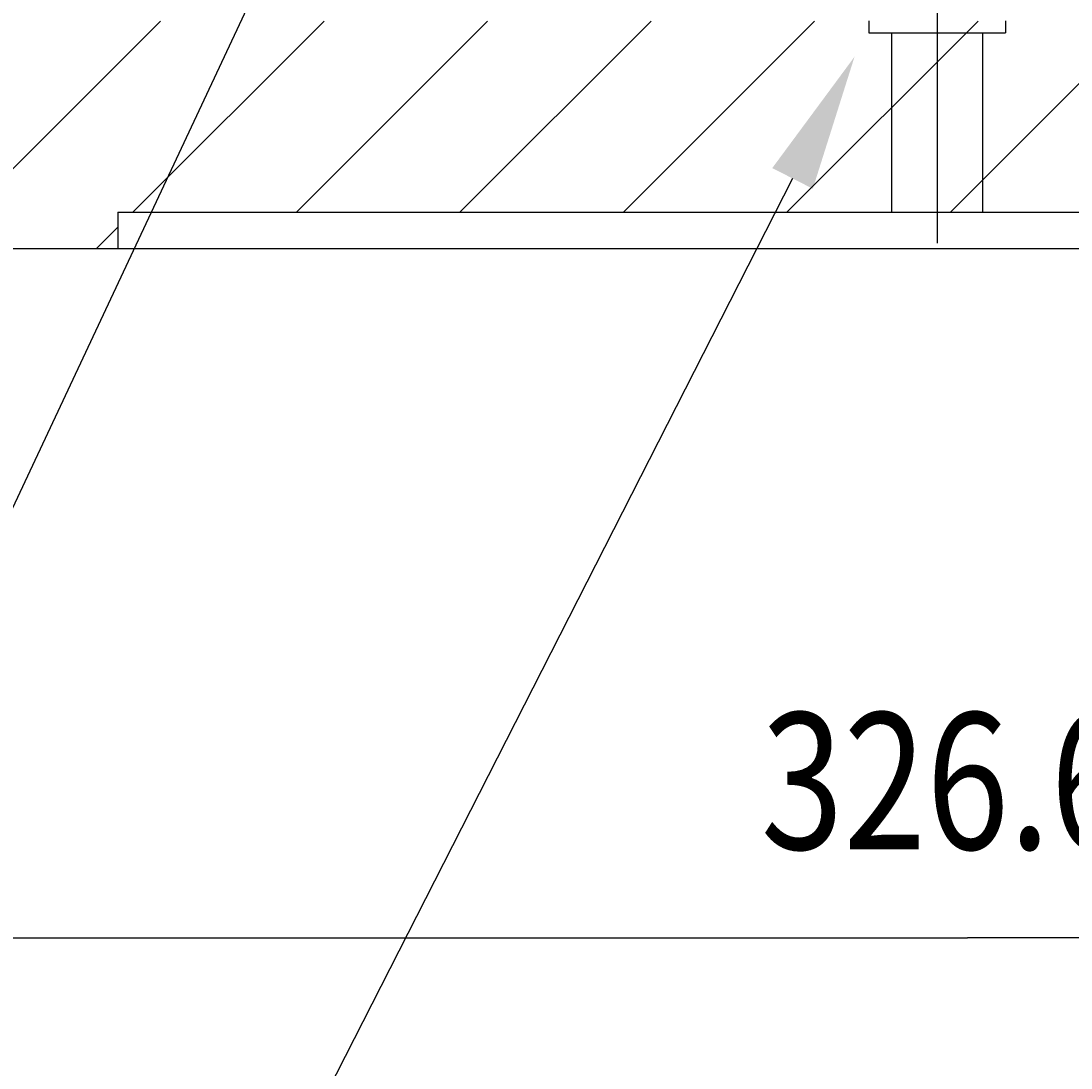
# Model space of a CAD drawing. Extents: x 0 to 4200, y 0 to 2970.
# Drawn here: x 665 to 781, y 540 to 655 of the extents above; entities that cross this region are included whole.
import ezdxf
from ezdxf.enums import TextEntityAlignment as Align

# ---------------------------------------------------------------- set-up
doc = ezdxf.new("R2010")
doc.units = 0
doc.header["$LTSCALE"] = 50
doc.linetypes.add('CENTER', pattern=[2, 1.25, -0.25, 0.25, -0.25])
doc.linetypes.add('DASHED', pattern=[0.75, 0.5, -0.25])
doc.layers.get('0').update_dxf_attribs({"linetype": 'CONTINUOUS'})
doc.layers.get('DEFPOINTS').update_dxf_attribs({"linetype": 'CONTINUOUS'})
for name, color, linetype in [('ASSI', 3, 'CENTER'), ('L1', 7, 'CONTINUOUS'), ('QUOTE', 1, 'CONTINUOUS'), ('SEZIONI', 2, 'CONTINUOUS'), ('TRATTEGGIATE', 1, 'DASHED')]:
    doc.layers.add(name, color=color, linetype=linetype)
doc.styles.add('QUOTE', font='simplex', dxfattribs={"width": 0.8, "oblique": 10, "height": 15})
doc.styles.get("Standard").update_dxf_attribs({"font": 'romans.shx', "height": 2})
doc.dimstyles.get("Standard").update_dxf_attribs({"dimtxt": 0.18, "dimasz": 0.18, "dimexe": 0.18, "dimexo": 0.0625, "dimgap": 0.09, "dimtad": 0, "dimtih": 1, "dimtoh": 1, "dimdec": 4, "dimzin": 0, "dimtxsty": 'STANDARD', "dimcen": 0.09, "dimazin": 3, "dimtfac": 1, "dimtdec": 4, "dimtofl": 0, "dimtmove": 0, "dimatfit": 3, "dimtolj": 1, "dimtzin": 0})

# ---------------------------------------------------------------- blocks, each defined once
blk = doc.blocks.new('*D25')
at = {"color": 0, "linetype": 'BYBLOCK'}
for p, q in [((932.51, 486.4), (932.51, 410.67)), ((605.85, 424), (605.85, 425.67)), ((620.85, 418.17), (769.18, 418.17)), ((917.51, 418.17), (769.18, 418.17))]:
    blk.add_line(p, q, dxfattribs=at)
for points in [[(620.85, 420.67), (620.85, 415.67), (605.85, 418.17)], [(917.51, 420.67), (917.51, 415.67), (932.51, 418.17)]]:
    blk.add_solid(points, dxfattribs=at)
at = {"layer": 'DEFPOINTS', "color": 0, "linetype": 'BYBLOCK'}
for p in [(932.51, 493.9), (932.51, 418.17), (605.85, 416.5)]:
    blk.add_point(p, dxfattribs=at)
at = {"color": 0, "linetype": 'BYBLOCK', "style": 'QUOTE', "oblique": 10, "width": 0.8}
blk.add_text('326.66', height=15, dxfattribs=at).set_placement((771.48, 427.91), align=Align.CENTER)
blk = doc.blocks.new('*D42')
at = {"color": 0, "linetype": 'BYBLOCK'}
for p, q in [((555.85, 410.67), (555.85, 350.83)), ((1655.85, 410.67), (1655.85, 350.83)), ((570.85, 358.33), (1640.85, 358.33))]:
    blk.add_line(p, q, dxfattribs=at)
for points in [[(570.85, 360.83), (570.85, 355.83), (555.85, 358.33)], [(1640.85, 360.83), (1640.85, 355.83), (1655.85, 358.33)]]:
    blk.add_solid(points, dxfattribs=at)
at = {"layer": 'DEFPOINTS', "color": 0, "linetype": 'BYBLOCK'}
for p in [(555.85, 418.17), (1655.85, 418.17), (1655.85, 358.33)]:
    blk.add_point(p, dxfattribs=at)
at = {"color": 0, "linetype": 'BYBLOCK', "style": 'QUOTE', "oblique": 10, "width": 0.8}
blk.add_text('1100', height=15, dxfattribs=at).set_placement((1105.85, 373.33), align=Align.CENTER)
blk = doc.blocks.new('*X47')
at = {"color": 0}
for p, q in [((655.55, 493.9), (680.55, 518.9)), ((677.51, 497.9), (698.51, 518.9)), ((695.47, 497.9), (716.47, 518.9)), ((713.43, 497.9), (734.43, 518.9)), ((731.39, 497.9), (752.39, 518.9)), ((749.35, 497.9), (770.35, 518.9)), ((767.31, 497.9), (788.31, 518.9)), ((673.51, 493.9), (675.85, 496.24))]:
    blk.add_line(p, q, dxfattribs=at)

msp = doc.modelspace()

# ---------------------------------------------------------------- linework, layer by layer
at = {"layer": 'ASSI'}
msp.add_line((765.84921, 792.85299), (765.84921, 618.46668), dxfattribs=at)
at = {"layer": 'L1'}
for p, q in [((675.84921, 633.75949), (675.84921, 629.75949)), ((675.84921, 633.75949), (862.50921, 633.75949)), ((459.04127, 629.75949), (1758.26476, 629.75949))]:
    msp.add_line(p, q, dxfattribs=at)
at = {"layer": 'QUOTE'}
for p, q in [((580.93202, 423.59772), (718.55171, 716.90095)), ((749.97273, 637.46667), (696.71637, 532.94188))]:
    msp.add_line(p, q, dxfattribs=at)
msp.add_solid([(752.20026, 636.33173), (747.7452, 638.60162), (756.78242, 650.83186)], dxfattribs=at)
at = {"layer": 'TRATTEGGIATE'}
for p, q in [((758.34921, 654.75949), (758.34921, 653.45949)), ((773.34921, 654.75949), (773.34921, 653.45949)), ((758.34921, 653.45949), (773.34921, 653.45949)), ((760.84921, 653.45949), (760.84921, 633.75949)), ((770.84921, 653.45949), (770.84921, 633.75949))]:
    msp.add_line(p, q, dxfattribs=at)

# ---------------------------------------------------------------- block references
at = {"layer": 'SEZIONI'}
msp.add_blockref('*X47', (0, 135.85636), dxfattribs=at)

# ---------------------------------------------------------------- dimensions: what is measured, and where the dimension line sits
at = {"layer": 'QUOTE'}
dim = msp.add_linear_dim(base=(932.50921, 554.02479), p1=(605.84921, 552.35812), p2=(932.50921, 629.75949), dimstyle='Standard', dxfattribs=at)
dim.commit()
dim.dimension.update_dxf_attribs({"geometry": '*D25', "text_midpoint": (771.48237, 563.76855), "dimtype": 128, "insert": (0, 135.85636)})
dim = msp.add_linear_dim(base=(1655.84921, 494.18675), p1=(555.84921, 554.02479), p2=(1655.84921, 554.02479), dimstyle='Standard', dxfattribs=at)
dim.commit()
dim.dimension.update_dxf_attribs({"geometry": '*D42', "text_midpoint": (1105.84921, 509.18675), "insert": (0, 135.85636)})

doc.saveas('drawing.dxf')
